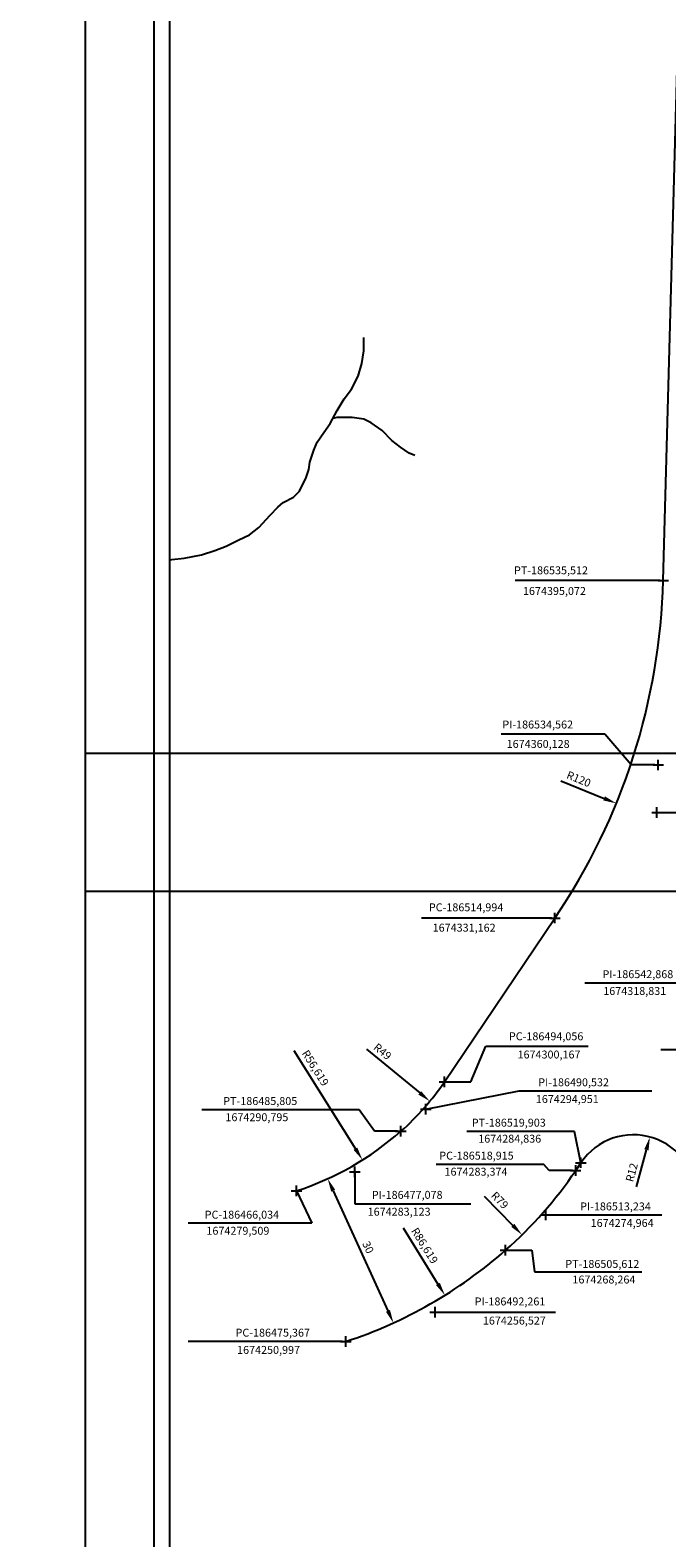
# Model space of a CAD drawing. Units: millimetres. Extents: x 186115 to 187010, y 1673942 to 1674756.
# Drawn here: x 186416 to 186536, y 1674214 to 1674499 of the extents above; entities that cross this region are included whole.
import ezdxf

# ---------------------------------------------------------------- set-up
doc = ezdxf.new("R2010")
doc.units = ezdxf.units.MM
doc.header["$LTSCALE"] = 5
doc.header["$PDMODE"] = 2
doc.header["$PDSIZE"] = -1
for name, color, linetype in [('T-ALINH-PROJ-C', 6, 'Continuous'), ('T-DIM', 1, 'Continuous'), ('T-TEXTP', 7, 'Continuous'), ('V-ARROIO', 5, 'Continuous')]:
    doc.layers.add(name, color=color, linetype=linetype)
doc.dimstyles.new('ISO-25', dxfattribs={"dimtxt": 1.5, "dimasz": 2.5, "dimexe": 1.25, "dimexo": 0.625, "dimtad": 1, "dimdec": 3, "dimtxsty": 'Standard', "dimcen": 2.5, "dimadec": 0, "dimazin": 0, "dimtfac": 1, "dimtdec": 3, "dimtmove": 0, "dimatfit": 3, "dimfxl": 0, "dimarcsym": 0})

# ---------------------------------------------------------------- blocks, each defined once
blk = doc.blocks.new('*D142')
at = {"layer": 'DEFPOINTS', "color": 0}
for p in [(186448.42, 1674333.32), (186478.52, 1674285.36)]:
    blk.add_point(p, dxfattribs=at)
at = {"layer": 'T-TEXTP', "color": 0, "lineweight": -2}
blk.add_line((186465.51, 1674306.1), (186477.19, 1674287.48), dxfattribs=at)
at = {"layer": 'T-TEXTP', "color": 0}
blk.add_solid([(186477.54, 1674287.7), (186476.84, 1674287.26), (186478.52, 1674285.36)], dxfattribs=at)
at = {"layer": 'T-TEXTP', "color": 0, "insert": (186469.43, 1674302.66), "char_height": 1.5, "attachment_point": 5, "rotation": 302.1115}
blk.add_mtext('R56,619', dxfattribs=at)
blk = doc.blocks.new('*D143')
at = {"layer": 'DEFPOINTS', "color": 0}
for p in [(186453.45, 1674327.6), (186491.29, 1674296.47)]:
    blk.add_point(p, dxfattribs=at)
at = {"layer": 'T-TEXTP', "color": 0, "lineweight": -2}
blk.add_line((186479.3, 1674306.33), (186489.36, 1674298.05), dxfattribs=at)
at = {"layer": 'T-TEXTP', "color": 0}
blk.add_solid([(186489.63, 1674298.38), (186489.1, 1674297.73), (186491.29, 1674296.47)], dxfattribs=at)
at = {"layer": 'T-TEXTP', "color": 0, "insert": (186482.2, 1674305.73), "char_height": 1.5, "attachment_point": 5, "rotation": 320.5577}
blk.add_mtext('R49', dxfattribs=at)
blk = doc.blocks.new('*D144')
at = {"layer": 'DEFPOINTS', "color": 0}
for p in [(186453.45, 1674327.6), (186508.76, 1674271.18)]:
    blk.add_point(p, dxfattribs=at)
at = {"layer": 'T-TEXTP', "color": 0, "lineweight": -2}
blk.add_line((186501.58, 1674278.5), (186507.01, 1674272.97), dxfattribs=at)
at = {"layer": 'T-TEXTP', "color": 0}
blk.add_solid([(186507.3, 1674273.26), (186506.71, 1674272.68), (186508.76, 1674271.18)], dxfattribs=at)
at = {"layer": 'T-TEXTP', "color": 0, "insert": (186504.4, 1674277.59), "char_height": 1.5, "attachment_point": 5, "rotation": 314.431}
blk.add_mtext('R79', dxfattribs=at)
blk = doc.blocks.new('*D145')
at = {"layer": 'DEFPOINTS', "color": 0}
for p in [(186532.97, 1674289.7), (186529.85, 1674278.12)]:
    blk.add_point(p, dxfattribs=at)
at = {"layer": 'T-TEXTP', "color": 0, "lineweight": -2}
blk.add_line((186530.43, 1674280.29), (186532.32, 1674287.29), dxfattribs=at)
at = {"layer": 'T-TEXTP', "color": 0}
blk.add_solid([(186531.92, 1674287.4), (186532.72, 1674287.18), (186532.97, 1674289.7)], dxfattribs=at)
at = {"layer": 'T-TEXTP', "color": 0, "insert": (186529.72, 1674282.94), "char_height": 1.5, "attachment_point": 5, "rotation": 74.8908}
blk.add_mtext('R12', dxfattribs=at)
blk = doc.blocks.new('*D146')
at = {"layer": 'DEFPOINTS', "color": 0}
for p in [(186415.56, 1674398.33), (186526.61, 1674352.86)]:
    blk.add_point(p, dxfattribs=at)
at = {"layer": 'T-TEXTP', "color": 0, "lineweight": -2}
blk.add_line((186516.12, 1674357.16), (186524.29, 1674353.81), dxfattribs=at)
at = {"layer": 'T-TEXTP', "color": 0}
blk.add_solid([(186524.45, 1674354.2), (186524.14, 1674353.42), (186526.61, 1674352.86)], dxfattribs=at)
at = {"layer": 'T-TEXTP', "color": 0, "insert": (186519.42, 1674357.29), "char_height": 1.5, "attachment_point": 5, "rotation": 337.7321}
blk.add_mtext('R120', dxfattribs=at)
blk = doc.blocks.new('*D165')
at = {"layer": 'DEFPOINTS', "color": 0}
for p in [(186471.93, 1674281.81), (186484.38, 1674254.52), (186484.38, 1674254.52)]:
    blk.add_point(p, dxfattribs=at)
at = {"layer": 'T-TEXTP', "color": 0, "lineweight": -2}
for p, q in [((186471.36, 1674281.55), (186470.79, 1674281.29)), ((186472.97, 1674279.54), (186483.35, 1674256.79)), ((186484.95, 1674254.78), (186485.52, 1674255.04))]:
    blk.add_line(p, q, dxfattribs=at)
at = {"layer": 'T-TEXTP', "color": 0}
for points in [[(186473.35, 1674279.71), (186472.59, 1674279.36), (186471.93, 1674281.81)], [(186483.73, 1674256.97), (186482.97, 1674256.62), (186484.38, 1674254.52)]]:
    blk.add_solid(points, dxfattribs=at)
at = {"layer": 'T-TEXTP', "color": 0, "insert": (186479.41, 1674268.74), "char_height": 1.5, "attachment_point": 5, "rotation": 294.5309}
blk.add_mtext('30', dxfattribs=at)
blk = doc.blocks.new('*D166')
at = {"layer": 'DEFPOINTS', "color": 0}
for p in [(186448.42, 1674333.32), (186494.14, 1674259.75)]:
    blk.add_point(p, dxfattribs=at)
at = {"layer": 'T-TEXTP', "color": 0, "lineweight": -2}
blk.add_line((186486.23, 1674272.49), (186492.82, 1674261.87), dxfattribs=at)
at = {"layer": 'T-TEXTP', "color": 0}
blk.add_solid([(186493.18, 1674262.09), (186492.47, 1674261.65), (186494.14, 1674259.75)], dxfattribs=at)
at = {"layer": 'T-TEXTP', "color": 0, "insert": (186490.14, 1674269.03), "char_height": 1.5, "attachment_point": 5, "rotation": 301.8599}
blk.add_mtext('R86,619', dxfattribs=at)
blk = doc.blocks.new('a3')
at = {"layer": 'DEFPOINTS'}
blk.add_lwpolyline([(0, 0), (297, 0), (297, 420), (0, 420)], close=True, dxfattribs=at)
blk = doc.blocks.new('Bc Souza Costa')
at = {"color": 7}
blk.add_line((186439.042, 1673948.2894), (186439.042, 1674743.0123), dxfattribs=at)
at = {"layer": 'T-ALINH-PROJ-C'}
for p, q in [((186535.5121, 1674395.0722), (186539.211, 1674531.0658)), ((186494.0559, 1674300.1673), (186514.9936, 1674331.1616)), ((186518.9152, 1674283.374), (186519.9026, 1674284.8356))]:
    blk.add_line(p, q, dxfattribs=at)
for centre, radius, start, end in [((186415.5565, 1674398.3349), 120, 325.959602, 358.442004), ((186453.4524, 1674327.5965), 49, 311.318931, 325.959525), ((186448.422, 1674333.3187), 56.619, 288.12367, 311.318924), ((186529.8463, 1674278.1183), 12, 358.567945, 145.959602), ((186453.4524, 1674327.5965), 79, 311.318931, 325.959525), ((186448.422, 1674333.3187), 86.619, 288.12367, 311.318924)]:
    blk.add_arc(centre, radius, start, end, dxfattribs=at)
for p in [(186535.5121, 1674395.0722), (186534.5617, 1674360.1283), (186534.317, 1674351.133), (186514.9936, 1674331.1616), (186494.0559, 1674300.1673), (186490.5323, 1674294.9513), (186485.8047, 1674290.7952), (186477.0777, 1674283.1232), (186518.9152, 1674283.374), (186519.9026, 1674284.8356), (186466.0344, 1674279.5087), (186513.2342, 1674274.9644), (186505.6122, 1674268.2638), (186492.2611, 1674256.5268), (186475.3665, 1674250.9971)]:
    blk.add_point(p, dxfattribs=at)
at = {"layer": 'T-DIM', "color": 1}
blk.add_line((186442.042, 1673951.2894), (186442.042, 1674740.0123), dxfattribs=at)
at = {"layer": 'T-TEXTP'}
for p, q in [((186534.8871, 1674395.0722), (186507.4558, 1674395.0722)), ((186524.4286, 1674365.9487), (186504.8036, 1674365.9487)), ((186529.4286, 1674360.1283), (186524.4286, 1674365.9487)), ((186533.9367, 1674360.1283), (186529.4286, 1674360.1283)), ((186534.942, 1674351.133), (186539.317, 1674351.133)), ((186514.3686, 1674331.1616), (186489.7283, 1674331.1616)), ((186542.2429, 1674318.8313), (186520.6194, 1674318.8313)), ((186499.0559, 1674300.1673), (186501.9088, 1674306.9038)), ((186501.9088, 1674306.9038), (186521.2838, 1674306.9038)), ((186555.4466, 1674306.2046), (186535.0716, 1674306.2046)), ((186494.6809, 1674300.1673), (186499.0559, 1674300.1673)), ((186490.5323, 1674294.9513), (186508.1877, 1674298.4574)), ((186508.1877, 1674298.4574), (186533.3658, 1674298.4574)), ((186477.8889, 1674294.8724), (186448.0972, 1674294.8724)), ((186480.8047, 1674290.7952), (186477.8889, 1674294.8724)), ((186485.1797, 1674290.7952), (186480.8047, 1674290.7952)), ((186518.6882, 1674290.7226), (186498.3132, 1674290.7226)), ((186519.9026, 1674284.8356), (186518.6882, 1674290.7226)), ((186477.0777, 1674283.1232), (186477.0576, 1674277.0543)), ((186512.8809, 1674284.471), (186492.5059, 1674284.471)), ((186513.9152, 1674283.374), (186512.8809, 1674284.471)), ((186518.2902, 1674283.374), (186513.9152, 1674283.374)), ((186466.0344, 1674279.5087), (186468.9208, 1674273.4065)), ((186477.0576, 1674277.0543), (186499.0508, 1674277.0543)), ((186513.8592, 1674274.9644), (186535.2068, 1674274.9644)), ((186468.9208, 1674273.4065), (186445.5059, 1674273.4065)), ((186506.2372, 1674268.2638), (186510.6122, 1674268.2638)), ((186510.6122, 1674268.2638), (186511.0886, 1674264.1474)), ((186511.0886, 1674264.1474), (186531.4636, 1674264.1474)), ((186492.8861, 1674256.5268), (186515.0788, 1674256.5268)), ((186474.7415, 1674250.9971), (186445.5059, 1674250.9971))]:
    blk.add_line(p, q, dxfattribs=at)
at = {"layer": 'V-ARROIO'}
for points in [[(186442.042, 1674398.9809), (186442.3787, 1674399.0326), (186444.7201, 1674399.2774), (186448.0364, 1674399.8896), (186450.5412, 1674400.7327), (186452.7192, 1674401.5758), (186455.0665, 1674402.7321), (186457.0918, 1674403.7148), (186458.8856, 1674405.102), (186461.0267, 1674407.4142), (186462.4733, 1674408.9171), (186463.5149, 1674409.8419), (186465.4245, 1674410.8246), (186466.5818, 1674411.9807), (186467.8549, 1674414.524), (186468.3757, 1674416.0847), (186468.5493, 1674417.472), (186469.3172, 1674419.7189), (186469.9537, 1674421.2218), (186471.2268, 1674423.0715), (186472.3841, 1674424.7478), (186473.715, 1674427.2333), (186475.0459, 1674429.4299), (186476.4347, 1674431.2796), (186477.7078, 1674433.7073), (186478.4022, 1674436.1351), (186478.7494, 1674438.5628), (186478.7494, 1674441.0484)], [(186488.413, 1674418.7362), (186487.3714, 1674419.1409), (186485.6933, 1674420.2969), (186484.073, 1674421.5686), (186482.2213, 1674423.4761), (186480.196, 1674424.9212), (186478.7494, 1674425.6148), (186476.5505, 1674425.9039), (186473.6571, 1674425.9039), (186472.9022, 1674425.7153)]]:
    blk.add_lwpolyline(points, dxfattribs=at)
for p in [(186426.0074, 1674336.2466), (186426.0074, 1673942.2894)]:
    blk.add_blockref('a3', p)
at = {"layer": 'T-TEXTP', "char_height": 1.5, "attachment_point": 5}
for s, insert in [('PT-186535,512', (186514.2386, 1674396.7863)), ('1674395,072', (186514.8906, 1674392.8785)), ('PI-186534,562', (186511.7178, 1674367.596)), ('1674360,128', (186511.8036, 1674363.9207)), ('PC-186514,994', (186498.1513, 1674332.9877)), ('1674331,162', (186497.7809, 1674329.1336)), ('PI-186542,868', (186530.6984, 1674320.3313)), ('1674318,831', (186530.0999, 1674317.1523)), ('PC-186494,056', (186513.3139, 1674308.5751)), ('1674300,167', (186513.8611, 1674305.1231)), ('PI-186490,532', (186518.5169, 1674299.8663)), ('PT-186485,805', (186459.1521, 1674296.3144)), ('1674294,951', (186517.3245, 1674296.6923)), ('1674290,795', (186458.5176, 1674293.2537)), ('PT-186519,903', (186506.2386, 1674292.2223)), ('1674284,836', (186506.4119, 1674289.1881)), ('PC-186518,915', (186500.1209, 1674285.9782)), ('1674283,374', (186500.0256, 1674282.9365)), ('PI-186477,078', (186486.9954, 1674278.5533)), ('PI-186513,234', (186526.4542, 1674276.3683)), ('PC-186466,034', (186455.6792, 1674274.8022)), ('1674283,123', (186485.4684, 1674275.3646)), ('1674274,964', (186527.7163, 1674273.2375)), ('1674279,509', (186454.9209, 1674271.7592)), ('PT-186505,612', (186523.9576, 1674265.4772)), ('1674268,264', (186524.2621, 1674262.5296)), ('PI-186492,261', (186506.4711, 1674258.3788)), ('1674256,527', (186507.2937, 1674254.7516)), ('PC-186475,367', (186461.5238, 1674252.4665)), ('1674250,997', (186460.7287, 1674249.2016))]:
    blk.add_mtext(s, dxfattribs=dict(at, insert=insert))
at = {"layer": 'T-TEXTP'}
for center, mpoint, picture, middle in [((186415.5565, 1674398.3349), (186526.6071, 1674352.8623), '*D146', (186518.8964, 1674356.0197)), ((186448.422, 1674333.3187), (186478.5189, 1674285.3615), '*D142', (186468.1634, 1674301.8622)), ((186448.422, 1674333.3187), (186494.1434, 1674259.7496), '*D166', (186488.8649, 1674268.243)), ((186453.4524, 1674327.5965), (186491.2934, 1674296.4667), '*D143', (186481.3261, 1674304.6663)), ((186453.4524, 1674327.5965), (186508.7564, 1674271.183), '*D144', (186503.4185, 1674276.628)), ((186529.8463, 1674278.1183), (186532.9742, 1674289.7035), '*D145', (186531.0519, 1674282.5834))]:
    dim = blk.add_radius_dim(center=center, mpoint=mpoint, dimstyle='ISO-25', dxfattribs=at)
    dim.commit()
    dim.dimension.update_dxf_attribs({"geometry": picture, "text_midpoint": middle, "dimtype": 132})
dim = blk.add_aligned_dim(p1=(186471.9293, 1674281.8103), p2=(186484.3848, 1674254.5181), distance=0, dimstyle='ISO-25', dxfattribs=at)
dim.commit()
dim.dimension.update_dxf_attribs({"geometry": '*D165', "text_midpoint": (186479.408, 1674268.7351)})

msp = doc.modelspace()

# ---------------------------------------------------------------- block references
at = {"layer": 'T-TEXTP'}
msp.add_blockref('Bc Souza Costa', (0, 0), dxfattribs=at)

doc.saveas('drawing.dxf')
